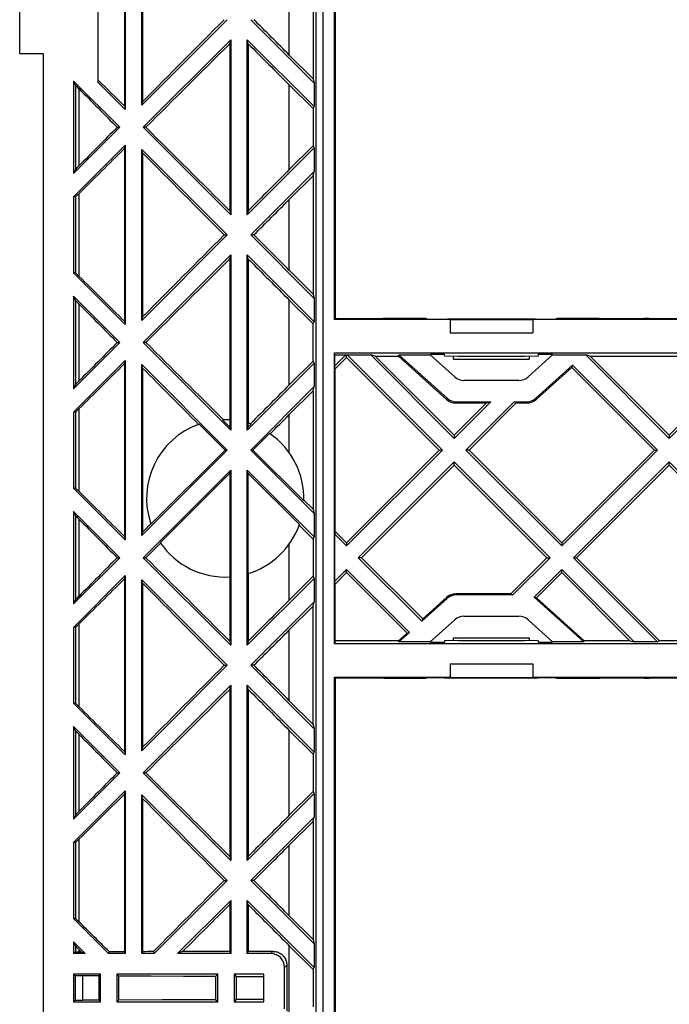
# Model space of a CAD drawing. Units: millimetres. Extents: x -102 to 102, y -108 to 108.
# Drawn here: x -102 to -55, y -1 to 70 of the extents above; entities that cross this region are included whole.
import ezdxf

# ---------------------------------------------------------------- set-up
doc = ezdxf.new("R2010")
doc.units = ezdxf.units.MM
doc.header["$LTSCALE"] = 16.335
doc.layers.get('0').update_dxf_attribs({"linetype": 'CONTINUOUS'})
for name, color, linetype in [('ASSI', 7, 'CONTINUOUS'), ('DRAFT', 7, 'CONTINUOUS'), ('RACCORDO', 7, 'CONTINUOUS')]:
    doc.layers.add(name, color=color, linetype=linetype)

msp = doc.modelspace()

# ---------------------------------------------------------------- linework, layer by layer
at = {"color": 7, "linetype": 'CONTINUOUS'}
for p, q in [((-101.7, 67.75), (-101.7, 74.25)), ((-96, 65.649), (-96, 74.751)), ((-101.7, 67.75), (-100, 67.75)), ((-100, 67.75), (-100, -67.75)), ((-97.8, 65.751), (-97.8, 59.049)), ((-97.648, 65.456), (-97.8, 65.751)), ((-94.449, 62.4), (-97.8, 65.751)), ((-97.8, 59.049), (-94.449, 62.4)), ((-94.631, 62.4), (-94.449, 62.4)), ((-92.554, 62.4), (-92.751, 62.4)), ((-97.648, 59.344), (-97.8, 59.049)), ((-97.648, 57.36), (-97.8, 57.351)), ((-97.8, 57.351), (-97.8, 51.849)), ((-86.874, 54.6), (-86.649, 54.6)), ((-84.721, 54.6), (-84.951, 54.6)), ((-97.648, 51.84), (-97.8, 51.849)), ((-97.8, 50.151), (-97.8, 43.449)), ((-97.648, 49.856), (-97.8, 50.151)), ((-94.449, 46.8), (-97.8, 50.151)), ((-70.5, 47.5), (-64.5, 47.5)), ((-97.8, 43.449), (-94.449, 46.8)), ((-94.631, 46.8), (-94.449, 46.8)), ((-92.554, 46.8), (-92.751, 46.8)), ((-78, 45.719), (-71.281, 39)), ((-70.249, 45.6), (-64.751, 45.6)), ((-97.648, 43.744), (-97.8, 43.449)), ((-97.648, 41.76), (-97.8, 41.751)), ((-97.8, 41.751), (-97.8, 36.249)), ((-70.2, 40.081), (-70.2, 39.849)), ((-54.6, 40.081), (-54.6, 39.849)), ((-78, 32.281), (-71.281, 39)), ((-78, 32.049), (-71.049, 39)), ((-71.281, 39), (-71.049, 39)), ((-69.351, 39), (-62.4, 32.049)), ((-69.119, 39), (-69.351, 39)), ((-69.119, 39), (-62.4, 32.281)), ((-62.4, 32.281), (-55.681, 39)), ((-62.4, 32.049), (-55.449, 39)), ((-55.681, 39), (-55.449, 39)), ((-70.2, 38.151), (-77.151, 31.2)), ((-76.919, 31.2), (-70.2, 37.919)), ((-70.2, 37.919), (-70.2, 38.151)), ((-63.249, 31.2), (-70.2, 38.151)), ((-70.2, 37.919), (-63.481, 31.2)), ((-54.6, 38.151), (-61.551, 31.2)), ((-61.319, 31.2), (-54.6, 37.919)), ((-54.6, 37.919), (-54.6, 38.151)), ((-47.649, 31.2), (-54.6, 38.151)), ((-54.6, 37.919), (-47.881, 31.2)), ((-97.648, 36.24), (-97.8, 36.249)), ((-97.8, 34.551), (-97.8, 27.849)), ((-97.648, 34.256), (-97.8, 34.551)), ((-94.449, 31.2), (-97.8, 34.551)), ((-78, 32.281), (-78, 32.049)), ((-62.4, 32.281), (-62.4, 32.049)), ((-97.8, 27.849), (-94.449, 31.2)), ((-94.631, 31.2), (-94.449, 31.2)), ((-92.554, 31.2), (-92.751, 31.2)), ((-76.919, 31.2), (-77.151, 31.2)), ((-63.481, 31.2), (-63.249, 31.2)), ((-61.319, 31.2), (-61.551, 31.2)), ((-78, 30.119), (-78, 30.351)), ((-62.4, 30.119), (-62.4, 30.351)), ((-97.648, 28.144), (-97.8, 27.849)), ((-97.648, 26.16), (-97.8, 26.151)), ((-97.8, 26.151), (-97.8, 20.649)), ((-70.249, 25.4), (-64.751, 25.4)), ((-86.874, 23.4), (-86.649, 23.4)), ((-84.721, 23.4), (-84.951, 23.4)), ((-70.5, 23.5), (-64.5, 23.5)), ((-97.648, 20.64), (-97.8, 20.649)), ((-97.8, 18.951), (-97.8, 12.249)), ((-97.648, 18.656), (-97.8, 18.951)), ((-94.449, 15.6), (-97.8, 18.951)), ((-97.8, 12.249), (-94.449, 15.6)), ((-94.631, 15.6), (-94.449, 15.6)), ((-92.554, 15.6), (-92.751, 15.6)), ((-97.648, 12.544), (-97.8, 12.249)), ((-97.648, 10.56), (-97.8, 10.551)), ((-97.8, 10.551), (-97.8, 5.049)), ((-86.874, 7.8), (-86.649, 7.8)), ((-84.721, 7.8), (-84.951, 7.8)), ((-97.648, 5.04), (-97.8, 5.049)), ((-97.648, 3.056), (-97.8, 3.351))]:
    msp.add_line(p, q, dxfattribs=at)
at = {"color": 250, "linetype": 'CONTINUOUS'}
for p, q in [((-82.15, 67.631), (-82.15, 72.769)), ((-97.648, 65.456), (-97.648, 59.344)), ((-97.408, 65.202), (-97.408, 59.598)), ((-82.15, 59.331), (-82.15, 65.469)), ((-97.648, 57.36), (-97.648, 51.84)), ((-97.408, 57.587), (-97.408, 51.613)), ((-82.15, 52.031), (-82.15, 57.169)), ((-97.648, 49.856), (-97.648, 43.744)), ((-97.408, 49.602), (-97.408, 43.998)), ((-82.15, 43.731), (-82.15, 49.869)), ((-97.648, 41.76), (-97.648, 36.24)), ((-97.408, 41.987), (-97.408, 36.013)), ((-97.648, 34.256), (-97.648, 28.144)), ((-97.408, 34.002), (-97.408, 28.398)), ((-97.648, 26.16), (-97.648, 20.64)), ((-97.408, 26.387), (-97.408, 20.413)), ((-82.15, 20.831), (-82.15, 25.969)), ((-97.648, 18.656), (-97.648, 12.544)), ((-82.15, 12.531), (-82.15, 18.669)), ((-97.408, 18.402), (-97.408, 12.798)), ((-97.408, 10.787), (-97.408, 4.813)), ((-97.648, 10.56), (-97.648, 5.04)), ((-82.15, 5.231), (-82.15, 10.369)), ((-82.15, -3.069), (-82.15, 3.069))]:
    msp.add_line(p, q, dxfattribs=at)
at = {"color": 7, "linetype": 'CONTINUOUS'}
for centre, major_axis, start_param, end_param in [((-82.15, 63.813), (-77.276, 77.371), -1.546094, -1.512821), ((-97.348, 65.157), (-0.3, 0.3), 0.077063, 1.396813), ((-82.15, 53.687), (-77.276, 77.371), 1.396813, 1.433333), ((-82.15, 71.113), (77.276, 77.371), -4.574926, -4.538405), ((-97.348, 59.643), (0.3, 0.3), -4.538405, -3.218655), ((-97.348, 57.661), (0.3, 0.3), -3.113936, -1.794185), ((-82.15, 60.987), (77.276, 77.371), -1.628771, -1.595499), ((-82.15, 48.213), (-77.276, 77.371), -1.546094, -1.512821), ((-97.348, 51.539), (-0.3, 0.3), -1.347407, -0.027657), ((-97.348, 49.557), (-0.3, 0.3), 0.077063, 1.396813), ((-82.15, 38.087), (-77.276, 77.371), 1.396813, 1.433333), ((-82.15, 55.513), (77.276, 77.371), -4.574926, -4.538405), ((-97.348, 44.043), (0.3, 0.3), -4.538405, -3.218655), ((-97.348, 42.061), (0.3, 0.3), -3.113936, -1.794185), ((-97.348, 35.939), (-0.3, 0.3), -1.347407, -0.027657), ((-97.348, 33.957), (-0.3, 0.3), 0.077063, 1.396813), ((-82.15, 22.487), (-77.276, 77.371), 1.396813, 1.433333), ((-82.15, 39.913), (77.276, 77.371), -4.574926, -4.538405), ((-97.348, 28.443), (0.3, 0.3), -4.538405, -3.218655), ((-97.348, 26.461), (0.3, 0.3), -3.113936, -1.794185), ((-82.15, 29.787), (77.276, 77.371), -1.628771, -1.595499), ((-82.15, 17.013), (-77.276, 77.371), -1.546094, -1.512821), ((-97.348, 20.339), (-0.3, 0.3), -1.347407, -0.027657), ((-97.348, 18.357), (-0.3, 0.3), 0.077063, 1.396813), ((-82.15, 6.887), (-77.276, 77.371), 1.396813, 1.433333), ((-82.15, 24.313), (77.276, 77.371), -4.574926, -4.538405), ((-97.348, 12.843), (0.3, 0.3), -4.538405, -3.218655), ((-97.348, 10.861), (0.3, 0.3), -3.113936, -1.794185), ((-82.15, 14.187), (77.276, 77.371), -1.628771, -1.595499), ((-82.15, 1.413), (-77.276, 77.371), -1.546094, -1.512821), ((-97.348, 4.739), (-0.3, 0.3), -1.347407, -0.027657), ((-97.348, 2.757), (-0.3, 0.3), 0.077063, 1.396813)]:
    msp.add_ellipse(centre, major_axis=major_axis, ratio=0.024678, start_param=start_param, end_param=end_param, dxfattribs=at)
at = {"layer": 'ASSI', "color": 250, "linetype": 'CONTINUOUS'}
for p, q in [((-82.15, 38.797), (-82.15, 41.569)), ((-82.15, 28.131), (-82.15, 32.203))]:
    msp.add_line(p, q, dxfattribs=at)
at = {"layer": 'ASSI', "color": 7, "linetype": 'CONTINUOUS'}
for p, q in [((-86.812, 39), (-88.689, 40.878)), ((-83.583, 40.205), (-84.788, 39)), ((-86.812, 39), (-92.184, 33.628)), ((-86.812, 39), (-86.649, 39)), ((-84.788, 39), (-84.951, 39)), ((-81.103, 35.315), (-84.788, 39))]:
    msp.add_line(p, q, dxfattribs=at)
for start, end in [(109.35704, 199.17557), (358.13523, 55.64097)]:
    msp.add_arc((-86.8, 35.5), 5.7, start, end, dxfattribs=at)
for centre, major_axis, start_param, end_param in [((-82.15, 32.613), (-77.276, 77.371), -1.484278, -1.41109), ((-82.15, 39.913), (77.276, 77.371), 1.546094, 1.582678), ((-82.15, 45.387), (77.276, 77.371), -1.613514, -1.595499), ((-82.15, 45.387), (77.276, 77.371), -1.730503, -1.716606)]:
    msp.add_ellipse(centre, major_axis=major_axis, ratio=0.024678, start_param=start_param, end_param=end_param, dxfattribs=at)
at = {"layer": 'DRAFT', "color": 7, "linetype": 'CONTINUOUS'}
for p, q in [((-78.885, 48.465), (-78.885, 93.535)), ((-94.109, 76.456), (-94.109, 63.944)), ((-94.05, 76.701), (-94.05, 63.699)), ((-92.85, 63.999), (-92.85, 76.401)), ((-92.788, 76.143), (-92.788, 64.257)), ((-80.432, 74.487), (-80.432, 65.913)), ((-92.85, 63.999), (-86.649, 70.2)), ((-84.951, 70.2), (-80.35, 65.599)), ((-86.4, 68.751), (-92.751, 62.4)), ((-86.472, 68.453), (-86.4, 68.751)), ((-86.4, 68.751), (-86.4, 56.049)), ((-85.2, 56.049), (-85.2, 68.751)), ((-85.127, 68.449), (-85.2, 68.751)), ((-80.35, 63.901), (-85.2, 68.751)), ((-86.472, 68.453), (-86.472, 56.347)), ((-85.127, 68.449), (-85.127, 56.351)), ((-82.15, 67.631), (-80.432, 65.913)), ((-80.432, 65.913), (-80.35, 65.599)), ((-96, 65.649), (-94.05, 63.699)), ((-82.15, 65.469), (-80.432, 63.751)), ((-80.35, 65.599), (-80.35, 63.901)), ((-92.788, 64.257), (-92.85, 63.999)), ((-94.109, 63.944), (-94.05, 63.699)), ((-80.432, 63.751), (-80.35, 63.901)), ((-80.432, 63.751), (-80.432, 61.049)), ((-92.751, 62.4), (-86.4, 56.049)), ((-94.05, 61.101), (-97.8, 57.351)), ((-94.109, 60.856), (-94.05, 61.101)), ((-94.109, 60.856), (-94.109, 48.344)), ((-94.05, 61.101), (-94.05, 48.099)), ((-92.85, 48.399), (-92.85, 60.801)), ((-92.788, 60.543), (-92.85, 60.801)), ((-86.649, 54.6), (-92.85, 60.801)), ((-85.2, 56.049), (-80.35, 60.899)), ((-82.15, 59.331), (-80.432, 61.049)), ((-80.432, 61.049), (-80.35, 60.899)), ((-80.35, 60.899), (-80.35, 59.201)), ((-92.788, 60.543), (-92.788, 48.657)), ((-80.35, 59.201), (-84.951, 54.6)), ((-82.15, 57.169), (-80.432, 58.887)), ((-80.432, 58.887), (-80.35, 59.201)), ((-80.432, 58.887), (-80.432, 50.313)), ((-86.472, 56.347), (-86.4, 56.049)), ((-85.127, 56.351), (-85.2, 56.049)), ((-92.85, 48.399), (-86.649, 54.6)), ((-84.951, 54.6), (-80.35, 49.999)), ((-86.4, 53.151), (-92.751, 46.8)), ((-86.472, 52.853), (-86.4, 53.151)), ((-86.472, 52.853), (-86.472, 41.191)), ((-86.4, 53.151), (-86.4, 40.449)), ((-85.2, 40.449), (-85.2, 53.151)), ((-85.127, 52.849), (-85.2, 53.151)), ((-80.35, 48.301), (-85.2, 53.151)), ((-85.127, 52.849), (-85.127, 40.949)), ((-97.8, 51.849), (-94.05, 48.099)), ((-82.15, 52.031), (-80.432, 50.313)), ((-80.432, 50.313), (-80.35, 49.999)), ((-80.35, 49.999), (-80.35, 48.301)), ((-82.15, 49.869), (-80.432, 48.151)), ((-92.788, 48.657), (-92.85, 48.399)), ((-94.109, 48.344), (-94.05, 48.099)), ((-80.432, 48.151), (-80.35, 48.301)), ((-80.432, 45.449), (-80.432, 48.151)), ((-70.5, 48.465), (-78.885, 48.465)), ((-70.672, 48.508), (-70.674, 48.478)), ((-70.672, 48.508), (-64.328, 48.508)), ((-70.5, 48.477), (-64.5, 48.477)), ((-70.5, 48.465), (-70.5, 47.5)), ((-64.5, 48.465), (-64.5, 47.5)), ((-48, 48.465), (-64.5, 48.465)), ((-64.328, 48.508), (-64.326, 48.478)), ((-92.751, 46.8), (-86.4, 40.449)), ((-78.885, 24.96), (-78.885, 46.04)), ((-78.85, 45.9), (-78.885, 46.04)), ((-78.885, 46.04), (78.885, 46.04)), ((-78.85, 45.101), (-78.85, 45.9)), ((-78.051, 45.9), (-78.85, 45.101)), ((-78.85, 45.9), (-78.051, 45.9)), ((-78.829, 44.89), (-78, 45.719)), ((-78, 45.872), (-78.051, 45.9)), ((-78, 45.872), (-77.949, 45.9)), ((-78, 45.719), (-78, 45.872)), ((-71.049, 39), (-77.949, 45.9)), ((-77.949, 45.9), (-76.251, 45.9)), ((-76.251, 45.9), (-70.2, 39.849)), ((-75.937, 45.818), (-76.251, 45.9)), ((-75.937, 45.818), (-70.2, 40.081)), ((-75.937, 45.818), (-74.232, 45.818)), ((-74.232, 45.818), (-74.2, 45.9)), ((-74.2, 45.9), (-71.928, 45.9)), ((-71.938, 45.927), (-71.935, 45.935)), ((-71.938, 45.927), (-71.928, 45.9)), ((-70.897, 45.935), (-71.935, 45.935)), ((-63.065, 45.935), (-64.103, 45.935)), ((-63.072, 45.9), (-63.062, 45.927)), ((-63.072, 45.9), (-60.651, 45.9)), ((-63.062, 45.927), (-63.065, 45.935)), ((-60.651, 45.9), (-54.6, 39.849)), ((-60.337, 45.818), (-60.651, 45.9)), ((-60.337, 45.818), (-54.6, 40.081)), ((-60.337, 45.818), (-51.732, 45.818)), ((-94.05, 45.501), (-97.8, 41.751)), ((-94.109, 45.256), (-94.05, 45.501)), ((-94.109, 45.256), (-94.109, 32.744)), ((-94.05, 45.501), (-94.05, 32.499)), ((-92.85, 32.799), (-92.85, 45.201)), ((-92.788, 44.943), (-92.85, 45.201)), ((-86.649, 39), (-92.85, 45.201)), ((-85.2, 40.449), (-80.35, 45.299)), ((-82.15, 43.731), (-80.432, 45.449)), ((-80.432, 45.449), (-80.35, 45.299)), ((-80.35, 45.299), (-80.35, 43.601)), ((-78.829, 44.89), (-78.85, 45.101)), ((-61.678, 44.998), (-61.614, 45.166)), ((-61.678, 44.998), (-55.681, 39)), ((-55.449, 39), (-61.614, 45.166)), ((-92.788, 44.943), (-92.788, 33.057)), ((-78.829, 33.11), (-78.829, 44.89)), ((-54.6, 40.081), (-50.223, 44.458)), ((-54.6, 39.849), (-50.043, 44.406)), ((-80.35, 43.601), (-84.951, 39)), ((-80.432, 43.287), (-80.35, 43.601)), ((-82.15, 41.569), (-80.432, 43.287)), ((-80.432, 43.287), (-80.432, 34.713)), ((-70.2, 39.849), (-67.549, 42.5)), ((-70.2, 40.081), (-67.863, 42.418)), ((-65.851, 42.5), (-69.351, 39)), ((-69.119, 39), (-65.701, 42.418)), ((-67.863, 42.418), (-67.549, 42.5)), ((-65.701, 42.418), (-65.851, 42.5)), ((-86.452, 40.663), (-86.985, 41.197)), ((-86.452, 41.189), (-86.452, 40.663)), ((-85.148, 40.955), (-85.148, 40.663)), ((-84.928, 40.884), (-85.148, 40.663)), ((-86.452, 40.663), (-86.4, 40.449)), ((-85.148, 40.663), (-85.2, 40.449)), ((-92.85, 32.799), (-86.649, 39)), ((-84.951, 39), (-80.35, 34.399)), ((-86.4, 37.551), (-92.751, 31.2)), ((-86.452, 37.337), (-91.505, 32.283)), ((-86.452, 37.337), (-86.4, 37.551)), ((-86.452, 37.337), (-86.452, 29.811)), ((-86.4, 37.551), (-86.4, 24.849)), ((-85.2, 24.849), (-85.2, 37.551)), ((-85.148, 37.337), (-85.2, 37.551)), ((-80.35, 32.701), (-85.2, 37.551)), ((-85.148, 37.337), (-85.148, 30.045)), ((-81.422, 33.611), (-85.148, 37.337)), ((-97.8, 36.249), (-94.05, 32.499)), ((-81.101, 35.382), (-80.432, 34.713)), ((-80.432, 34.713), (-80.35, 34.399)), ((-80.35, 34.399), (-80.35, 32.701)), ((-81.44, 33.56), (-80.432, 32.551)), ((-92.788, 33.057), (-92.85, 32.799)), ((-78.829, 33.11), (-78.85, 32.899)), ((-78.85, 29.501), (-78.85, 32.899)), ((-78.85, 32.899), (-78, 32.049)), ((-78.829, 33.11), (-78, 32.281)), ((-94.109, 32.744), (-94.05, 32.499)), ((-80.432, 32.551), (-80.35, 32.701)), ((-80.432, 32.551), (-80.432, 29.849)), ((-92.751, 31.2), (-86.4, 24.849)), ((-77.151, 31.2), (-72.544, 26.593)), ((-76.919, 31.2), (-72.48, 26.761)), ((-66.099, 28.582), (-63.481, 31.2)), ((-65.949, 28.5), (-63.249, 31.2)), ((-61.551, 31.2), (-55.451, 25.1)), ((-61.319, 31.2), (-55.301, 25.182)), ((-85.127, 30.051), (-85.127, 25.151)), ((-78, 30.351), (-78.85, 29.501)), ((-78.829, 29.29), (-78, 30.119)), ((-73.437, 25.788), (-78, 30.351)), ((-78, 30.119), (-73.617, 25.736)), ((-62.4, 30.351), (-64.403, 28.349)), ((-64.223, 28.297), (-62.4, 30.119)), ((-57.149, 25.1), (-62.4, 30.351)), ((-62.4, 30.119), (-57.463, 25.182)), ((-94.05, 29.901), (-97.8, 26.151)), ((-94.109, 29.656), (-94.05, 29.901)), ((-94.109, 29.656), (-94.109, 17.144)), ((-94.05, 29.901), (-94.05, 16.899)), ((-92.85, 17.199), (-92.85, 29.601)), ((-92.788, 29.343), (-92.85, 29.601)), ((-86.649, 23.4), (-92.85, 29.601)), ((-92.788, 29.343), (-92.788, 17.457)), ((-86.472, 29.809), (-86.472, 25.147)), ((-85.2, 24.849), (-80.35, 29.699)), ((-82.15, 28.131), (-80.432, 29.849)), ((-80.432, 29.849), (-80.35, 29.699)), ((-80.35, 29.699), (-80.35, 28.001)), ((-78.829, 29.29), (-78.85, 29.501)), ((-78.829, 25.182), (-78.829, 29.29)), ((-66.099, 28.582), (-65.949, 28.5)), ((-80.35, 28.001), (-84.951, 23.4)), ((-80.432, 27.687), (-80.35, 28.001)), ((-60.8, 25.1), (-64.403, 28.349)), ((-64.223, 28.297), (-64.403, 28.349)), ((-60.768, 25.182), (-64.223, 28.297)), ((-82.15, 25.969), (-80.432, 27.687)), ((-80.432, 19.113), (-80.432, 27.687)), ((-72.48, 26.761), (-72.544, 26.593)), ((-73.617, 25.736), (-74.232, 25.182)), ((-73.437, 25.788), (-74.2, 25.1)), ((-73.617, 25.736), (-73.437, 25.788)), ((-86.472, 25.147), (-86.4, 24.849)), ((-85.127, 25.151), (-85.2, 24.849)), ((-78.829, 25.182), (-78.885, 24.96)), ((-74.232, 25.182), (-78.829, 25.182)), ((-74.232, 25.182), (-74.2, 25.1)), ((-71.928, 25.1), (-74.2, 25.1)), ((-71.928, 25.1), (-71.938, 25.073)), ((-71.938, 25.073), (-71.935, 25.065)), ((-71.935, 25.065), (-70.9, 25.065)), ((-64.1, 25.065), (-63.065, 25.065)), ((-63.062, 25.073), (-63.072, 25.1)), ((-60.8, 25.1), (-63.072, 25.1)), ((-63.062, 25.073), (-63.065, 25.065)), ((-60.768, 25.182), (-60.8, 25.1)), ((-57.463, 25.182), (-60.768, 25.182)), ((-57.463, 25.182), (-57.149, 25.1)), ((-55.451, 25.1), (-57.149, 25.1)), ((-55.301, 25.182), (-55.451, 25.1)), ((-53.899, 25.182), (-55.301, 25.182)), ((78.885, 24.96), (-78.885, 24.96)), ((-92.85, 17.199), (-86.649, 23.4)), ((-84.951, 23.4), (-80.35, 18.799)), ((-70.5, 23.5), (-70.5, 22.535)), ((-64.5, 23.5), (-64.5, 22.535)), ((-78.885, -22.535), (-78.885, 22.535)), ((-78.885, 22.535), (-70.5, 22.535)), ((-70.9, 22.522), (-70.9, 22.492)), ((-70.9, 22.492), (-64.1, 22.492)), ((-70.5, 22.523), (-64.5, 22.523)), ((-64.5, 22.535), (-48, 22.535)), ((-64.1, 22.522), (-64.1, 22.492)), ((-86.4, 21.951), (-92.751, 15.6)), ((-86.472, 21.653), (-86.4, 21.951)), ((-86.472, 21.653), (-86.472, 9.547)), ((-86.4, 21.951), (-86.4, 9.249)), ((-85.2, 9.249), (-85.2, 21.951)), ((-85.127, 21.649), (-85.2, 21.951)), ((-80.35, 17.101), (-85.2, 21.951)), ((-85.127, 21.649), (-85.127, 9.551)), ((-82.15, 20.831), (-80.432, 19.113)), ((-97.8, 20.649), (-94.05, 16.899)), ((-82.15, 18.669), (-80.432, 16.951)), ((-80.432, 19.113), (-80.35, 18.799)), ((-80.35, 18.799), (-80.35, 17.101)), ((-94.109, 17.144), (-94.05, 16.899)), ((-92.788, 17.457), (-92.85, 17.199)), ((-80.432, 16.951), (-80.35, 17.101)), ((-80.432, 16.951), (-80.432, 14.249)), ((-92.751, 15.6), (-86.4, 9.249)), ((-94.05, 14.301), (-97.8, 10.551)), ((-94.109, 14.056), (-94.05, 14.301)), ((-94.05, 14.301), (-94.05, 2.5)), ((-94.109, 14.056), (-94.109, 2.632)), ((-92.85, 2.5), (-92.85, 14.001)), ((-92.788, 13.743), (-92.85, 14.001)), ((-86.649, 7.8), (-92.85, 14.001)), ((-92.788, 13.743), (-92.788, 2.638)), ((-85.2, 9.249), (-80.35, 14.099)), ((-82.15, 12.531), (-80.432, 14.249)), ((-80.432, 14.249), (-80.35, 14.099)), ((-80.35, 14.099), (-80.35, 12.401)), ((-80.35, 12.401), (-84.951, 7.8)), ((-80.432, 12.087), (-80.35, 12.401)), ((-82.15, 10.369), (-80.432, 12.087)), ((-80.432, 12.087), (-80.432, 3.513)), ((-86.472, 9.547), (-86.4, 9.249)), ((-85.127, 9.551), (-85.2, 9.249)), ((-91.949, 2.5), (-86.649, 7.8)), ((-84.951, 7.8), (-80.35, 3.199)), ((-86.4, 6.351), (-90.251, 2.5)), ((-86.472, 6.053), (-86.4, 6.351)), ((-86.472, 6.053), (-86.472, 2.66)), ((-86.4, 6.351), (-86.4, 2.5)), ((-85.2, 2.5), (-85.2, 6.351)), ((-85.127, 6.049), (-85.2, 6.351)), ((-80.35, 1.501), (-85.2, 6.351)), ((-85.127, 6.049), (-85.127, 2.662)), ((-97.8, 5.049), (-95.251, 2.5)), ((-82.15, 5.231), (-80.432, 3.513)), ((-97.8, 3.351), (-97.8, 2.5)), ((-96.949, 2.5), (-97.8, 3.351)), ((-82.15, 3.069), (-80.432, 1.351)), ((-80.432, 3.513), (-80.35, 3.199)), ((-80.35, 3.199), (-80.35, 1.501)), ((-97.648, 2.601), (-97.8, 2.5)), ((-96.949, 2.5), (-97.8, 2.5)), ((-97.22, 2.612), (-96.949, 2.5)), ((-95.2, 2.625), (-95.251, 2.5)), ((-94.05, 2.5), (-95.251, 2.5)), ((-94.109, 2.632), (-94.05, 2.5)), ((-92.788, 2.638), (-92.85, 2.5)), ((-91.949, 2.5), (-92.85, 2.5)), ((-92.007, 2.642), (-91.949, 2.5)), ((-89.888, 2.651), (-90.251, 2.5)), ((-86.4, 2.5), (-90.251, 2.5)), ((-86.472, 2.66), (-86.4, 2.5)), ((-85.127, 2.662), (-85.2, 2.5)), ((-80.432, 1.351), (-80.35, 1.501)), ((-97.8, 1), (-97.8, -1)), ((-97.8, 1), (-97.685, 0.885)), ((-95.843, 1), (-97.8, 1)), ((-97.685, 0.885), (-97.685, -0.885)), ((-97.131, 0.885), (-97.685, 0.885)), ((-97.131, -0.885), (-97.131, 0.885)), ((-95.843, 1), (-95.965, 0.877)), ((-95.965, 0.877), (-95.965, -0.877)), ((-95.843, -1), (-95.843, 1)), ((-94.657, 1), (-94.657, -1)), ((-94.657, 1), (-94.527, 0.87)), ((-87.343, 1), (-94.657, 1)), ((-94.527, 0.87), (-94.527, -0.87)), ((-92.162, 0.858), (-94.527, 0.87)), ((-89.818, 0.849), (-92.162, 0.858)), ((-87.501, 0.842), (-89.818, 0.849)), ((-87.501, 0.842), (-87.343, 1)), ((-87.501, 0.842), (-87.501, -0.842)), ((-87.343, -1), (-87.343, 1)), ((-86.157, 1), (-86.157, -1)), ((-86.157, 1), (-85.996, 0.839)), ((-84, 1), (-86.157, 1)), ((-85.996, 0.839), (-85.996, -0.839)), ((-84, -1), (-84, 1)), ((-80.432, 1.351), (-80.432, -1.351)), ((-97.8, -1), (-97.685, -0.885)), ((-97.8, -1), (-95.843, -1)), ((-97.685, -0.885), (-97.131, -0.885)), ((-95.965, -0.877), (-97.131, -0.885)), ((-95.965, -0.877), (-95.843, -1)), ((-94.527, -0.87), (-94.657, -1)), ((-94.657, -1), (-87.343, -1)), ((-91.378, -0.855), (-94.527, -0.87)), ((-87.343, -1), (-87.501, -0.842)), ((-85.996, -0.839), (-86.157, -1)), ((-86.157, -1), (-84, -1))]:
    msp.add_line(p, q, dxfattribs=at)
at = {"layer": 'DRAFT', "color": 250, "linetype": 'CONTINUOUS'}
for p, q in [((-97.648, 3.056), (-97.648, 2.601)), ((-97.408, 2.802), (-97.408, 2.611))]:
    msp.add_line(p, q, dxfattribs=at)
at = {"layer": 'DRAFT', "color": 7, "linetype": 'CONTINUOUS'}
for points in [[(-95.965, 0.877), (-96.872, 0.883), (-97.001, 0.884), (-97.131, 0.885)], [(-87.501, -0.842), (-88.27, -0.844), (-91.378, -0.855)]]:
    msp.add_lwpolyline(points, dxfattribs=at)
for start, end in [(86.49816, 91.86477), (70.82443, 73.15422), (286.84578, 340.64296), (214.35903, 273.50184)]:
    msp.add_arc((-86.8, 35.5), 5.7, start, end, dxfattribs=at)
for centre, major_axis, ratio, start_param, end_param in [((-82.15, 71.113), (77.276, 77.371), 0.024678, -4.675947, -4.599038), ((-82.15, 76.587), (77.276, 77.371), 0.024678, -1.730503, -1.651439), ((-82.15, 69.287), (-77.276, 77.371), 0.024678, 1.556976, 1.595499), ((-82.15, 48.213), (-77.276, 77.371), 0.024678, -1.390758, -1.365949), ((-82.15, 48.213), (-77.276, 77.371), 0.024678, -1.490153, -1.41109), ((-82.15, 76.587), (77.276, 77.371), 0.024678, -1.794185, -1.750835), ((-82.15, 53.687), (-77.276, 77.371), 0.024678, 1.457445, 1.534355), ((-82.15, 55.513), (77.276, 77.371), 0.024678, 1.546094, 1.584616), ((-82.15, 55.513), (77.276, 77.371), 0.024678, -4.675947, -4.599038), ((-82.15, 60.987), (77.276, 77.371), 0.024678, -1.730503, -1.651439), ((-82.15, 53.687), (-77.276, 77.371), 0.024678, 1.556976, 1.595499), ((-82.15, 32.613), (-77.276, 77.371), 0.024678, -1.390758, -1.347407), ((-82.15, 60.987), (77.276, 77.371), 0.024678, -1.794185, -1.750835), ((-82.15, 38.087), (-77.276, 77.371), 0.024678, 1.457445, 1.510272), ((-82.15, 17.013), (-77.276, 77.371), 0.024678, -1.390758, -1.347407), ((-82.15, 39.913), (77.276, 77.371), 0.024678, -4.606681, -4.599038), ((-82.15, 17.013), (-77.276, 77.371), 0.024678, -1.490153, -1.41109), ((-82.15, 45.387), (77.276, 77.371), 0.024678, -1.794185, -1.750835), ((-82.15, 22.487), (-77.276, 77.371), 0.024678, 1.457445, 1.534355), ((-82.15, 24.313), (77.276, 77.371), 0.024678, 1.546094, 1.584616), ((-82.15, 24.313), (77.276, 77.371), 0.024678, -4.675947, -4.599038), ((-82.15, 29.787), (77.276, 77.371), 0.024678, -1.730503, -1.651439), ((-82.15, 22.487), (-77.276, 77.371), 0.024678, 1.556976, 1.595499), ((-82.15, 1.413), (-77.276, 77.371), 0.024678, -1.390758, -1.347407), ((-82.15, 1.413), (-77.276, 77.371), 0.024678, -1.490153, -1.41109), ((-82.15, 29.787), (77.276, 77.371), 0.024678, -1.794185, -1.750835), ((-82.15, 6.887), (-77.276, 77.371), 0.024678, 1.457445, 1.534355), ((-82.15, 8.713), (77.276, 77.371), 0.024678, 1.546094, 1.584616), ((-82.15, 8.713), (77.276, 77.371), 0.024678, -4.675947, -4.609222), ((-82.15, 14.187), (77.276, 77.371), 0.024678, -1.69577, -1.651439), ((-82.15, 6.887), (-77.276, 77.371), 0.024678, 1.556976, 1.595499), ((-82.15, -14.187), (-77.276, 77.371), 0.024678, -1.376465, -1.347407), ((-97.348, 2.601), (0.3, 0), 0.034921, 1.769483, 3.089233), ((-82.15, -8.713), (-77.276, 77.371), 0.024678, 1.396813, 1.399291), ((-82.15, -0.035), (77.3, 0), 0.034921, 1.767004, 1.769483), ((-82.15, -0.035), (77.3, 0), 0.034921, 1.726132, 1.740425), ((-82.15, -0.035), (77.3, 0), 0.034921, 1.698666, 1.70885), ((-82.15, -0.035), (77.3, 0), 0.034921, 1.626737, 1.671067), ((-82.15, 3.535), (77.3, 0), 0.034921, -1.620576, -1.594731), ((-82.15, -3.535), (77.3, 0), 0.034921, 1.594731, 1.620576)]:
    msp.add_ellipse(centre, major_axis=major_axis, ratio=ratio, start_param=start_param, end_param=end_param, dxfattribs=at)
at = {"layer": 'RACCORDO', "color": 250, "linetype": 'CONTINUOUS'}
for p, q in [((-80.219, 94.469), (-80.219, -94.469)), ((-79.719, 94.469), (-79.719, -94.469)), ((-78.593, 48.53), (-78.559, 48.513)), ((-75.307, 48.53), (-75.341, 48.513)), ((-72.502, 48.53), (-72.51, 48.53)), ((-72.45, 48.53), (-72.476, 48.53)), ((-72.361, 48.53), (-72.37, 48.53)), ((-72.326, 48.53), (-72.33, 48.53)), ((-72.315, 48.529), (-72.318, 48.529)), ((-72.208, 48.478), (-72.31, 48.529)), ((-72.201, 48.508), (-72.188, 48.503)), ((-72.188, 48.503), (-72.177, 48.498)), ((-62.812, 48.503), (-62.823, 48.498)), ((-62.69, 48.529), (-62.792, 48.478)), ((-62.668, 48.53), (-62.67, 48.53)), ((-62.616, 48.53), (-62.618, 48.53)), ((-62.497, 48.53), (-62.524, 48.53)), ((-59.659, 48.513), (-59.693, 48.53)), ((-56.407, 48.53), (-56.441, 48.513)), ((-56.059, 48.513), (-56.093, 48.53)), ((-69.912, 45.804), (-69.9, 45.804)), ((-65.1, 45.804), (-65.088, 45.804)), ((-70.715, 42.757), (-70.746, 42.675)), ((-70.045, 42.5), (-70.077, 42.418)), ((-64.955, 42.5), (-64.923, 42.418)), ((-64.285, 42.757), (-64.254, 42.675)), ((-70.045, 28.5), (-70.077, 28.582)), ((-70.715, 28.243), (-70.746, 28.325)), ((-69.9, 25.196), (-69.912, 25.196)), ((-65.088, 25.196), (-65.1, 25.196)), ((-78.559, 22.487), (-78.593, 22.47)), ((-75.341, 22.487), (-75.307, 22.47)), ((-72.503, 22.47), (-72.476, 22.47)), ((-72.384, 22.47), (-72.382, 22.47)), ((-72.332, 22.47), (-72.33, 22.47)), ((-72.31, 22.471), (-72.208, 22.522)), ((-72.188, 22.497), (-72.177, 22.502)), ((-62.812, 22.497), (-62.823, 22.502)), ((-62.799, 22.492), (-62.812, 22.497)), ((-62.792, 22.522), (-62.69, 22.471)), ((-62.685, 22.471), (-62.682, 22.471)), ((-62.674, 22.47), (-62.67, 22.47)), ((-62.639, 22.47), (-62.63, 22.47)), ((-62.55, 22.47), (-62.524, 22.47)), ((-62.498, 22.47), (-62.49, 22.47)), ((-59.693, 22.47), (-59.659, 22.487)), ((-56.441, 22.487), (-56.407, 22.47)), ((-56.093, 22.47), (-56.059, 22.487)), ((-83.499, 2.5), (-83.336, 2.664)), ((-82.5, 1.501), (-82.336, 1.665))]:
    msp.add_line(p, q, dxfattribs=at)
at = {"layer": 'RACCORDO', "color": 7, "linetype": 'CONTINUOUS'}
for p, q in [((-78.819, 93.47), (-78.819, 48.53)), ((-78.82, 48.53), (-78.885, 48.465)), ((-78.82, 48.53), (-78.593, 48.53)), ((-78.561, 48.528), (-78.593, 48.53)), ((-75.341, 48.513), (-78.559, 48.513)), ((-72.366, 48.53), (-75.307, 48.53)), ((-72.326, 48.53), (-72.366, 48.53)), ((-72.315, 48.529), (-72.326, 48.53)), ((-72.31, 48.529), (-72.315, 48.529)), ((-70.674, 48.478), (-72.208, 48.478)), ((-72.177, 48.498), (-72.176, 48.498)), ((-72.138, 48.478), (-72.176, 48.498)), ((-70.672, 48.508), (-70.671, 48.519)), ((-70.671, 48.519), (-64.329, 48.519)), ((-64.329, 48.519), (-64.328, 48.508)), ((-62.792, 48.478), (-64.326, 48.478)), ((-62.824, 48.498), (-62.862, 48.478)), ((-62.691, 48.529), (-62.695, 48.529)), ((-62.684, 48.529), (-62.691, 48.529)), ((-62.668, 48.53), (-62.684, 48.529)), ((-62.616, 48.53), (-62.668, 48.53)), ((-62.49, 48.53), (-62.616, 48.53)), ((-59.693, 48.53), (-62.49, 48.53)), ((-56.441, 48.513), (-59.659, 48.513)), ((-56.093, 48.53), (-56.407, 48.53)), ((-52.841, 48.513), (-56.059, 48.513)), ((-74.232, 45.818), (-70.746, 42.675)), ((-74.2, 45.9), (-70.715, 42.757)), ((-70.157, 44.305), (-71.928, 45.9)), ((-70.906, 45.834), (-70.897, 45.935)), ((-70.906, 45.834), (-69.912, 45.804)), ((-70.249, 45.6), (-70.249, 45.814)), ((-69.9, 45.804), (-69.912, 45.804)), ((-69.9, 45.804), (-65.1, 45.804)), ((-65.088, 45.804), (-65.1, 45.804)), ((-65.088, 45.804), (-64.094, 45.834)), ((-63.072, 45.9), (-64.843, 44.305)), ((-64.751, 45.814), (-64.751, 45.6)), ((-64.094, 45.834), (-64.103, 45.935)), ((-64.285, 42.757), (-61.614, 45.166)), ((-64.254, 42.675), (-61.678, 44.998)), ((-65.512, 44.048), (-69.488, 44.048)), ((-70.077, 42.418), (-67.863, 42.418)), ((-70.045, 42.5), (-67.549, 42.5)), ((-65.851, 42.5), (-64.955, 42.5)), ((-65.701, 42.418), (-64.923, 42.418)), ((-66.099, 28.582), (-70.077, 28.582)), ((-70.715, 28.243), (-72.544, 26.593)), ((-70.746, 28.325), (-72.48, 26.761)), ((-65.949, 28.5), (-70.045, 28.5)), ((-71.928, 25.1), (-70.157, 26.695)), ((-69.488, 26.952), (-65.512, 26.952)), ((-64.843, 26.695), (-63.072, 25.1)), ((-69.912, 25.196), (-70.9, 25.166)), ((-70.9, 25.166), (-70.9, 25.065)), ((-70.249, 25.186), (-70.249, 25.4)), ((-69.912, 25.196), (-69.9, 25.196)), ((-69.9, 25.196), (-65.1, 25.196)), ((-65.1, 25.196), (-65.088, 25.196)), ((-64.1, 25.166), (-65.088, 25.196)), ((-64.751, 25.4), (-64.751, 25.186)), ((-64.1, 25.166), (-64.1, 25.065)), ((-78.82, 22.47), (-78.885, 22.535)), ((-78.593, 22.47), (-78.82, 22.47)), ((-78.819, 22.47), (-78.819, -22.47)), ((-78.562, 22.471), (-78.593, 22.47)), ((-78.559, 22.487), (-75.341, 22.487)), ((-75.307, 22.47), (-72.51, 22.47)), ((-72.51, 22.47), (-72.384, 22.47)), ((-72.384, 22.47), (-72.332, 22.47)), ((-72.332, 22.47), (-72.316, 22.471)), ((-72.316, 22.471), (-72.309, 22.471)), ((-72.309, 22.471), (-72.305, 22.471)), ((-72.208, 22.522), (-70.9, 22.522)), ((-72.176, 22.502), (-72.138, 22.522)), ((-70.842, 22.481), (-70.83, 22.481)), ((-64.17, 22.481), (-70.83, 22.481)), ((-64.1, 22.522), (-62.792, 22.522)), ((-62.862, 22.522), (-62.823, 22.502)), ((-62.685, 22.471), (-62.674, 22.47)), ((-62.674, 22.47), (-62.634, 22.47)), ((-62.634, 22.47), (-59.693, 22.47)), ((-59.659, 22.487), (-56.441, 22.487)), ((-56.407, 22.47), (-56.093, 22.47)), ((-56.059, 22.487), (-52.841, 22.487)), ((-83.499, 2.5), (-85.2, 2.5)), ((-82.5, -1.501), (-82.5, 1.501)), ((-82.336, 1.665), (-82.336, -1.665))]:
    msp.add_line(p, q, dxfattribs=at)
for points in [[(-78.494, 48.513), (-78.5, 48.515), (-78.53, 48.524), (-78.561, 48.528)], [(-75.307, 48.53), (-75.339, 48.528), (-75.37, 48.524), (-75.4, 48.515), (-75.406, 48.513)], [(-72.296, 48.529), (-72.3, 48.529), (-72.303, 48.529), (-72.305, 48.529), (-72.31, 48.529)], [(-72.265, 48.526), (-72.27, 48.527), (-72.276, 48.527), (-72.282, 48.528), (-72.287, 48.528), (-72.292, 48.529), (-72.296, 48.529)], [(-72.177, 48.498), (-72.181, 48.5), (-72.188, 48.503), (-72.194, 48.506), (-72.201, 48.508), (-72.207, 48.511), (-72.213, 48.513), (-72.22, 48.515), (-72.225, 48.517), (-72.231, 48.519), (-72.237, 48.52), (-72.243, 48.521), (-72.248, 48.523), (-72.254, 48.524), (-72.259, 48.525), (-72.265, 48.526)], [(-62.695, 48.529), (-62.698, 48.529), (-62.701, 48.529), (-62.704, 48.529), (-62.708, 48.529), (-62.714, 48.528), (-62.719, 48.528), (-62.726, 48.527), (-62.732, 48.526), (-62.74, 48.525), (-62.747, 48.524), (-62.754, 48.522), (-62.762, 48.52), (-62.769, 48.519), (-62.777, 48.516), (-62.784, 48.514), (-62.791, 48.511), (-62.798, 48.509), (-62.805, 48.506), (-62.812, 48.503), (-62.818, 48.5), (-62.823, 48.498)], [(-59.693, 48.53), (-59.662, 48.529), (-59.631, 48.524), (-59.601, 48.516), (-59.594, 48.513)], [(-56.407, 48.53), (-56.439, 48.528), (-56.47, 48.524), (-56.5, 48.515), (-56.506, 48.513)], [(-56.093, 48.53), (-56.062, 48.529), (-56.031, 48.524), (-56.001, 48.516), (-55.994, 48.513)], [(-78.494, 22.487), (-78.501, 22.484), (-78.531, 22.476), (-78.562, 22.471)], [(-75.307, 22.47), (-75.338, 22.471), (-75.369, 22.476), (-75.399, 22.484), (-75.406, 22.487)], [(-72.305, 22.471), (-72.302, 22.471), (-72.299, 22.471), (-72.296, 22.471), (-72.292, 22.471), (-72.286, 22.472), (-72.281, 22.472), (-72.274, 22.473), (-72.268, 22.474), (-72.26, 22.475), (-72.253, 22.476), (-72.246, 22.478), (-72.238, 22.48), (-72.231, 22.481), (-72.223, 22.484), (-72.216, 22.486), (-72.209, 22.489), (-72.202, 22.491), (-72.195, 22.494), (-72.188, 22.497), (-72.182, 22.5), (-72.177, 22.502)], [(-70.9, 22.493), (-70.888, 22.489), (-70.877, 22.486), (-70.865, 22.484), (-70.854, 22.482), (-70.842, 22.481)], [(-64.17, 22.481), (-64.158, 22.481), (-64.147, 22.482), (-64.135, 22.484), (-64.123, 22.486), (-64.112, 22.489), (-64.1, 22.493)], [(-62.823, 22.502), (-62.819, 22.5), (-62.812, 22.497), (-62.806, 22.494), (-62.799, 22.492), (-62.793, 22.489), (-62.787, 22.487), (-62.78, 22.485), (-62.775, 22.483), (-62.769, 22.481), (-62.763, 22.48), (-62.757, 22.479), (-62.752, 22.477), (-62.746, 22.476), (-62.741, 22.475), (-62.735, 22.474)], [(-62.735, 22.474), (-62.73, 22.473), (-62.724, 22.473), (-62.718, 22.472), (-62.713, 22.472), (-62.708, 22.471), (-62.704, 22.471)], [(-62.704, 22.471), (-62.7, 22.471), (-62.697, 22.471), (-62.695, 22.471), (-62.692, 22.471), (-62.69, 22.471), (-62.685, 22.471)], [(-59.693, 22.47), (-59.661, 22.472), (-59.63, 22.476), (-59.6, 22.485), (-59.594, 22.487)], [(-56.407, 22.47), (-56.438, 22.471), (-56.469, 22.476), (-56.499, 22.484), (-56.506, 22.487)], [(-56.093, 22.47), (-56.061, 22.472), (-56.03, 22.476), (-56, 22.485), (-55.994, 22.487)], [(-83.336, 2.664), (-83.261, 2.661), (-83.187, 2.653), (-83.113, 2.639), (-83.042, 2.62), (-82.971, 2.595), (-82.903, 2.566), (-82.837, 2.531), (-82.773, 2.491), (-82.713, 2.447), (-82.656, 2.398), (-82.602, 2.344), (-82.553, 2.287), (-82.509, 2.227), (-82.469, 2.164), (-82.434, 2.098), (-82.405, 2.029), (-82.38, 1.959), (-82.361, 1.887), (-82.347, 1.813), (-82.339, 1.739), (-82.336, 1.665)]]:
    msp.add_lwpolyline(points, dxfattribs=at)
at = {"layer": 'RACCORDO', "color": 250, "linetype": 'CONTINUOUS'}
for points in [[(-72.31, 48.529), (-72.311, 48.529), (-72.314, 48.529)], [(-72.31, 48.529), (-72.279, 48.528), (-72.248, 48.523), (-72.237, 48.52)], [(-72.231, 48.519), (-72.218, 48.515), (-72.207, 48.511)], [(-62.74, 48.525), (-62.752, 48.523), (-62.782, 48.515), (-62.812, 48.503)], [(-62.69, 48.529), (-62.721, 48.528), (-62.732, 48.526)], [(-62.682, 48.529), (-62.686, 48.529), (-62.689, 48.529), (-62.69, 48.529)], [(-72.318, 22.471), (-72.314, 22.471), (-72.311, 22.471), (-72.31, 22.471)], [(-72.31, 22.471), (-72.279, 22.472), (-72.268, 22.474)], [(-72.26, 22.475), (-72.248, 22.477), (-72.218, 22.485), (-72.188, 22.497)], [(-62.769, 22.481), (-62.782, 22.485), (-62.793, 22.489)], [(-62.69, 22.471), (-62.721, 22.472), (-62.752, 22.477), (-62.763, 22.48)], [(-62.69, 22.471), (-62.689, 22.471), (-62.686, 22.471)]]:
    msp.add_lwpolyline(points, dxfattribs=at)
at = {"layer": 'RACCORDO', "color": 7, "linetype": 'CONTINUOUS'}
for centre, major_axis, ratio, start_param, end_param in [((-69.488, 45.048), (0.358, 0.934), 0.999956, -3.508097, -2.775088), ((-65.512, 45.048), (-0.358, 0.934), 0.999956, -3.508097, -2.775088), ((-70.076, 43.418), (0.359, 0.934), 0.999825, -3.508402, -2.774783), ((-70.045, 43.5), (0.359, 0.934), 0.999825, 2.774783, 3.508402), ((-64.955, 43.5), (-0.359, 0.934), 0.999825, 2.774783, 3.508402), ((-64.924, 43.418), (-0.359, 0.934), 0.999825, -3.508402, -2.774783), ((-70.076, 27.582), (-0.359, 0.934), 0.999825, -0.36681, 0.36681), ((-70.045, 27.5), (0.359, -0.934), 0.999825, 2.774783, 3.508402), ((-69.488, 25.952), (-0.358, 0.934), 0.999956, -0.366505, 0.366505), ((-65.512, 25.952), (0.358, 0.934), 0.999956, -0.366505, 0.366505), ((-82.15, -0.035), (77.3, 0), 0.034921, 1.586134, 1.609319), ((-83.501, 1.499), (-0.708, -0.708), 0.998783, 2.356803, 3.926382)]:
    msp.add_ellipse(centre, major_axis=major_axis, ratio=ratio, start_param=start_param, end_param=end_param, dxfattribs=at)

doc.saveas('drawing.dxf')
